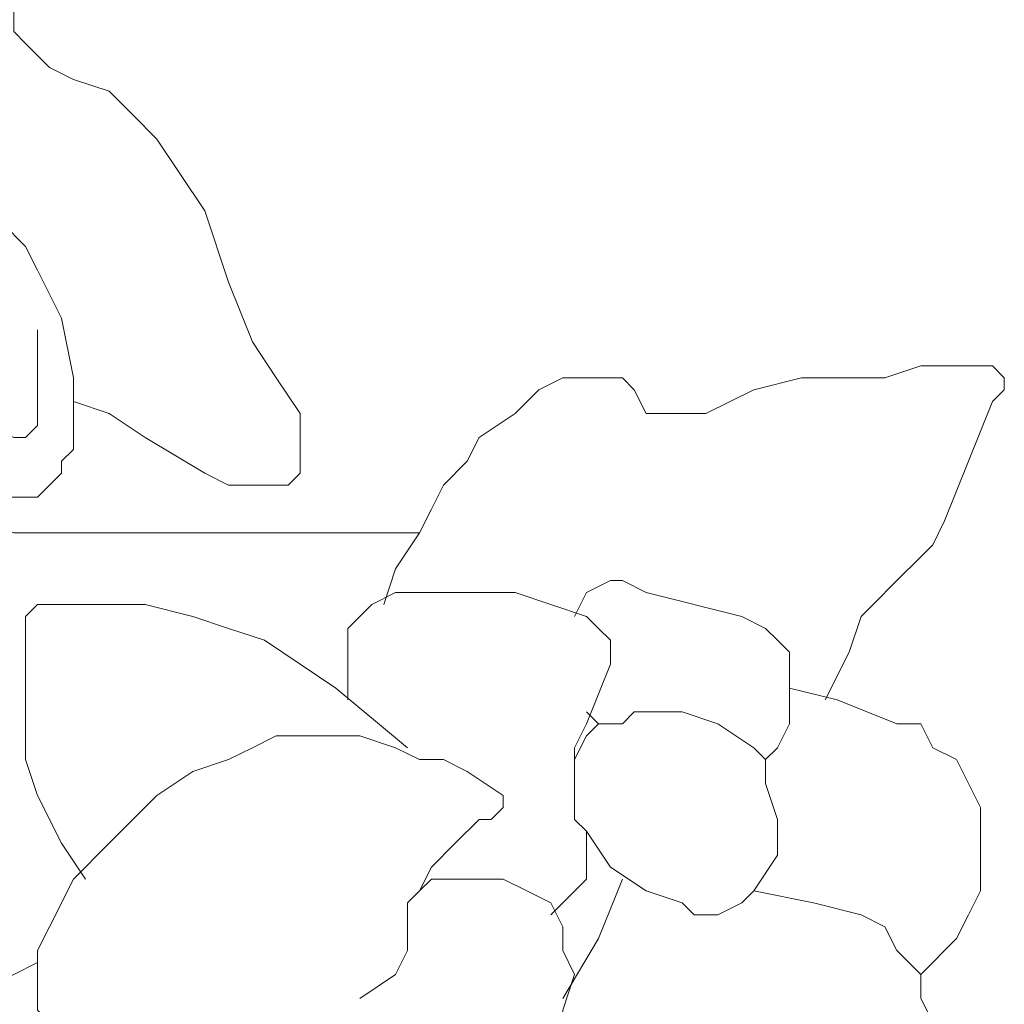
# Model space of a CAD drawing. Units: millimetres. Extents: x 8248 to 8965, y 1051 to 1938.
# Drawn here: x 8821 to 8852, y 1538 to 1569 of the extents above; entities that cross this region are included whole.
import ezdxf

# ---------------------------------------------------------------- set-up
doc = ezdxf.new("R2010")
doc.units = ezdxf.units.MM
doc.layers.add('layer 1', color=7, linetype='Continuous')

msp = doc.modelspace()

# ---------------------------------------------------------------- linework, layer by layer
at = {"layer": 'layer 1', "lineweight": 5}
for points, knots in [([(8783.25, 1576.925), (8783.25, 1576.925), (8783.25, 1577.667), (8783.25, 1577.667), (8783.25, 1577.667), (8783.25, 1577.667), (8783.621, 1578.039), (8783.621, 1578.039), (8783.621, 1578.039), (8783.621, 1578.039), (8783.993, 1578.409), (8783.993, 1578.409), (8783.993, 1578.409), (8783.993, 1578.409), (8784.735, 1578.039), (8784.735, 1578.039), (8784.735, 1578.039), (8784.735, 1578.039), (8785.107, 1577.667), (8785.107, 1577.667), (8785.107, 1577.667), (8785.107, 1577.667), (8785.479, 1577.295), (8785.479, 1577.295), (8785.479, 1577.295), (8785.479, 1577.295), (8786.221, 1576.553), (8786.221, 1576.553), (8786.221, 1576.553), (8786.221, 1576.553), (8787.336, 1575.81), (8787.336, 1575.81), (8787.336, 1575.81), (8787.336, 1575.81), (8788.45, 1575.066), (8788.45, 1575.066), (8788.45, 1575.066), (8788.45, 1575.066), (8790.307, 1573.952), (8790.307, 1573.952), (8790.307, 1573.952), (8790.307, 1573.952), (8792.536, 1572.837), (8792.536, 1572.837), (8792.536, 1572.837), (8792.536, 1572.837), (8794.764, 1571.723), (8794.764, 1571.723), (8794.764, 1571.723), (8794.764, 1571.723), (8796.623, 1570.609), (8796.623, 1570.609), (8796.623, 1570.609), (8796.623, 1570.609), (8798.479, 1569.124), (8798.479, 1569.124), (8798.479, 1569.124), (8798.479, 1569.124), (8800.336, 1567.638), (8800.336, 1567.638), (8800.336, 1567.638), (8800.336, 1567.638), (8801.08, 1566.523), (8801.08, 1566.523), (8801.08, 1566.523), (8801.08, 1566.523), (8801.45, 1566.151), (8801.45, 1566.151), (8801.45, 1566.151), (8801.45, 1566.151), (8802.195, 1566.151), (8802.195, 1566.151), (8802.195, 1566.151), (8802.195, 1566.151), (8802.565, 1566.151), (8802.565, 1566.151), (8802.565, 1566.151), (8802.565, 1566.151), (8803.309, 1566.151), (8803.309, 1566.151), (8803.309, 1566.151), (8803.309, 1566.151), (8804.051, 1566.895), (8804.051, 1566.895), (8804.051, 1566.895), (8804.051, 1566.895), (8805.908, 1568.38), (8805.908, 1568.38), (8805.908, 1568.38), (8805.908, 1568.38), (8806.652, 1569.494), (8806.652, 1569.494), (8806.652, 1569.494), (8806.652, 1569.494), (8807.022, 1570.609), (8807.022, 1570.609), (8807.022, 1570.609), (8807.022, 1570.609), (8807.766, 1571.353), (8807.766, 1571.353), (8807.766, 1571.353), (8807.766, 1571.353), (8808.509, 1572.467), (8808.509, 1572.467), (8808.509, 1572.467), (8808.509, 1572.467), (8809.251, 1573.21), (8809.251, 1573.21), (8809.251, 1573.21), (8809.251, 1573.21), (8810.365, 1573.952), (8810.365, 1573.952), (8810.365, 1573.952), (8810.365, 1573.952), (8811.48, 1574.324), (8811.48, 1574.324), (8811.48, 1574.324), (8811.48, 1574.324), (8812.594, 1574.696), (8812.594, 1574.696), (8812.594, 1574.696), (8812.594, 1574.696), (8813.708, 1575.066), (8813.708, 1575.066), (8813.708, 1575.066), (8813.708, 1575.066), (8814.823, 1575.066), (8814.823, 1575.066), (8814.823, 1575.066), (8814.823, 1575.066), (8815.937, 1575.066), (8815.937, 1575.066), (8815.937, 1575.066), (8815.937, 1575.066), (8817.051, 1575.066), (8817.051, 1575.066), (8817.051, 1575.066), (8817.051, 1575.066), (8818.166, 1574.324), (8818.166, 1574.324), (8818.166, 1574.324), (8818.166, 1574.324), (8819.28, 1573.952), (8819.28, 1573.952), (8819.28, 1573.952), (8819.28, 1573.952), (8820.395, 1572.837), (8820.395, 1572.837), (8820.395, 1572.837), (8820.395, 1572.837), (8820.767, 1572.467), (8820.767, 1572.467), (8820.767, 1572.467), (8820.767, 1572.467), (8820.767, 1572.095), (8820.767, 1572.095), (8820.767, 1572.095), (8820.767, 1572.095), (8821.139, 1571.353), (8821.139, 1571.353), (8821.139, 1571.353), (8821.139, 1571.353), (8821.139, 1570.981), (8821.139, 1570.981), (8821.139, 1570.981), (8821.139, 1570.981), (8821.139, 1569.866), (8821.139, 1569.866), (8821.139, 1569.866), (8821.139, 1569.866), (8821.139, 1568.38), (8821.139, 1568.38), (8821.139, 1568.38), (8821.139, 1568.38), (8821.509, 1568.01), (8821.509, 1568.01), (8821.509, 1568.01), (8821.509, 1568.01), (8821.881, 1567.638), (8821.881, 1567.638), (8821.881, 1567.638), (8821.881, 1567.638), (8822.253, 1567.266), (8822.253, 1567.266), (8822.253, 1567.266), (8822.253, 1567.266), (8822.995, 1566.895), (8822.995, 1566.895), (8822.995, 1566.895), (8822.995, 1566.895), (8824.11, 1566.523), (8824.11, 1566.523), (8824.11, 1566.523), (8824.11, 1566.523), (8824.482, 1566.151), (8824.482, 1566.151), (8824.482, 1566.151), (8824.482, 1566.151), (8824.852, 1565.781), (8824.852, 1565.781), (8824.852, 1565.781), (8824.852, 1565.781), (8825.596, 1565.037), (8825.596, 1565.037), (8825.596, 1565.037), (8825.596, 1565.037), (8827.081, 1562.808), (8827.081, 1562.808), (8827.081, 1562.808), (8827.081, 1562.808), (8827.825, 1560.58), (8827.825, 1560.58), (8827.825, 1560.58), (8827.825, 1560.58), (8828.567, 1558.723), (8828.567, 1558.723), (8828.567, 1558.723), (8828.567, 1558.723), (8829.309, 1557.608), (8829.309, 1557.608), (8829.309, 1557.608), (8829.309, 1557.608), (8830.054, 1556.494), (8830.054, 1556.494), (8830.054, 1556.494), (8830.054, 1556.494), (8830.054, 1555.752), (8830.054, 1555.752), (8830.054, 1555.752), (8830.054, 1555.752), (8830.054, 1555.38), (8830.054, 1555.38), (8830.054, 1555.38), (8830.054, 1555.38), (8830.054, 1554.637), (8830.054, 1554.637), (8830.054, 1554.637), (8830.054, 1554.637), (8829.681, 1554.265), (8829.681, 1554.265), (8829.681, 1554.265), (8829.681, 1554.265), (8828.939, 1554.265), (8828.939, 1554.265), (8828.939, 1554.265), (8828.939, 1554.265), (8828.195, 1554.265), (8828.195, 1554.265), (8828.195, 1554.265), (8828.195, 1554.265), (8827.825, 1554.265), (8827.825, 1554.265), (8827.825, 1554.265), (8827.825, 1554.265), (8827.081, 1554.637), (8827.081, 1554.637), (8827.081, 1554.637), (8827.081, 1554.637), (8825.224, 1555.752), (8825.224, 1555.752), (8825.224, 1555.752), (8825.224, 1555.752), (8824.11, 1556.494), (8824.11, 1556.494), (8824.11, 1556.494), (8824.11, 1556.494), (8822.995, 1556.866), (8822.995, 1556.866)], [0, 0, 0, 0, 0.014925, 0.014925, 0.014925, 0.014925, 0.029851, 0.029851, 0.029851, 0.029851, 0.044776, 0.044776, 0.044776, 0.044776, 0.059701, 0.059701, 0.059701, 0.059702, 0.074627, 0.074627, 0.074627, 0.074627, 0.089552, 0.089552, 0.089552, 0.089552, 0.104478, 0.104478, 0.104478, 0.104478, 0.119403, 0.119403, 0.119403, 0.119403, 0.134328, 0.134328, 0.134328, 0.134328, 0.149254, 0.149254, 0.149254, 0.149254, 0.164179, 0.164179, 0.164179, 0.164179, 0.179104, 0.179104, 0.179104, 0.179104, 0.19403, 0.19403, 0.19403, 0.19403, 0.208955, 0.208955, 0.208955, 0.208955, 0.223881, 0.223881, 0.223881, 0.223881, 0.238806, 0.238806, 0.238806, 0.238806, 0.253731, 0.253731, 0.253731, 0.253731, 0.268657, 0.268657, 0.268657, 0.268657, 0.283582, 0.283582, 0.283582, 0.283582, 0.298507, 0.298507, 0.298507, 0.298507, 0.313433, 0.313433, 0.313433, 0.313433, 0.328358, 0.328358, 0.328358, 0.328358, 0.343284, 0.343284, 0.343284, 0.343284, 0.358209, 0.358209, 0.358209, 0.358209, 0.373134, 0.373134, 0.373134, 0.373134, 0.38806, 0.38806, 0.38806, 0.38806, 0.402985, 0.402985, 0.402985, 0.402985, 0.41791, 0.41791, 0.41791, 0.41791, 0.432836, 0.432836, 0.432836, 0.432836, 0.447761, 0.447761, 0.447761, 0.447761, 0.462687, 0.462687, 0.462687, 0.462687, 0.477612, 0.477612, 0.477612, 0.477612, 0.492537, 0.492537, 0.492537, 0.492537, 0.507463, 0.507463, 0.507463, 0.507463, 0.522388, 0.522388, 0.522388, 0.522388, 0.537313, 0.537313, 0.537313, 0.537313, 0.552239, 0.552239, 0.552239, 0.552239, 0.567164, 0.567164, 0.567164, 0.567164, 0.58209, 0.58209, 0.58209, 0.58209, 0.597015, 0.597015, 0.597015, 0.597015, 0.61194, 0.61194, 0.61194, 0.61194, 0.626866, 0.626866, 0.626866, 0.626866, 0.641791, 0.641791, 0.641791, 0.641791, 0.656716, 0.656716, 0.656716, 0.656716, 0.671642, 0.671642, 0.671642, 0.671642, 0.686567, 0.686567, 0.686567, 0.686567, 0.701493, 0.701493, 0.701493, 0.701493, 0.716418, 0.716418, 0.716418, 0.716418, 0.731343, 0.731343, 0.731343, 0.731343, 0.746269, 0.746269, 0.746269, 0.746269, 0.761194, 0.761194, 0.761194, 0.761194, 0.776119, 0.776119, 0.776119, 0.776119, 0.791045, 0.791045, 0.791045, 0.791045, 0.80597, 0.80597, 0.80597, 0.80597, 0.820896, 0.820896, 0.820896, 0.820896, 0.835821, 0.835821, 0.835821, 0.835821, 0.850746, 0.850746, 0.850746, 0.850746, 0.865672, 0.865672, 0.865672, 0.865672, 0.880597, 0.880597, 0.880597, 0.880597, 0.895522, 0.895522, 0.895522, 0.895522, 0.910448, 0.910448, 0.910448, 0.910448, 0.925373, 0.925373, 0.925373, 0.925373, 0.940299, 0.940299, 0.940299, 0.940299, 0.955224, 0.955224, 0.955224, 0.955224, 0.970149, 0.970149, 0.970149, 0.970149, 0.985075, 0.985075, 0.985075, 0.985075, 1, 1, 1, 1]), ([(8806.652, 1566.151), (8806.652, 1566.151), (8809.995, 1566.151), (8809.995, 1566.151), (8809.995, 1566.151), (8809.995, 1566.151), (8811.48, 1566.151), (8811.48, 1566.151), (8811.48, 1566.151), (8811.48, 1566.151), (8812.966, 1566.523), (8812.966, 1566.523), (8812.966, 1566.523), (8812.966, 1566.523), (8813.708, 1566.895), (8813.708, 1566.895), (8813.708, 1566.895), (8813.708, 1566.895), (8814.452, 1566.895), (8814.452, 1566.895), (8814.452, 1566.895), (8814.452, 1566.895), (8815.195, 1566.523), (8815.195, 1566.523), (8815.195, 1566.523), (8815.195, 1566.523), (8815.937, 1566.151), (8815.937, 1566.151), (8815.937, 1566.151), (8815.937, 1566.151), (8816.309, 1565.409), (8816.309, 1565.409), (8816.309, 1565.409), (8816.309, 1565.409), (8816.681, 1564.667), (8816.681, 1564.667), (8816.681, 1564.667), (8816.681, 1564.667), (8817.051, 1563.18), (8817.051, 1563.18), (8817.051, 1563.18), (8817.051, 1563.18), (8817.796, 1560.209), (8817.796, 1560.209), (8817.796, 1560.209), (8817.796, 1560.209), (8818.166, 1558.351), (8818.166, 1558.351), (8818.166, 1558.351), (8818.166, 1558.351), (8818.538, 1557.981), (8818.538, 1557.981), (8818.538, 1557.981), (8818.538, 1557.981), (8818.91, 1557.236), (8818.91, 1557.236), (8818.91, 1557.236), (8818.91, 1557.236), (8819.652, 1556.494), (8819.652, 1556.494), (8819.652, 1556.494), (8819.652, 1556.494), (8820.395, 1556.122), (8820.395, 1556.122), (8820.395, 1556.122), (8820.395, 1556.122), (8821.139, 1555.752), (8821.139, 1555.752), (8821.139, 1555.752), (8821.139, 1555.752), (8821.509, 1555.752), (8821.509, 1555.752), (8821.509, 1555.752), (8821.509, 1555.752), (8821.881, 1556.122), (8821.881, 1556.122), (8821.881, 1556.122), (8821.881, 1556.122), (8821.881, 1556.866), (8821.881, 1556.866), (8821.881, 1556.866), (8821.881, 1556.866), (8821.881, 1557.981), (8821.881, 1557.981), (8821.881, 1557.981), (8821.881, 1557.981), (8821.881, 1559.095), (8821.881, 1559.095)], [0, 0, 0, 0, 0.045455, 0.045455, 0.045455, 0.045455, 0.090909, 0.090909, 0.090909, 0.090909, 0.136364, 0.136364, 0.136364, 0.136364, 0.181818, 0.181818, 0.181818, 0.181818, 0.227273, 0.227273, 0.227273, 0.227273, 0.272727, 0.272727, 0.272727, 0.272727, 0.318182, 0.318182, 0.318182, 0.318182, 0.363636, 0.363636, 0.363636, 0.363636, 0.409091, 0.409091, 0.409091, 0.409091, 0.454545, 0.454545, 0.454545, 0.454545, 0.5, 0.5, 0.5, 0.5, 0.545455, 0.545455, 0.545455, 0.545455, 0.590909, 0.590909, 0.590909, 0.590909, 0.636364, 0.636364, 0.636364, 0.636364, 0.681818, 0.681818, 0.681818, 0.681818, 0.727273, 0.727273, 0.727273, 0.727273, 0.772727, 0.772727, 0.772727, 0.772727, 0.818182, 0.818182, 0.818182, 0.818182, 0.863636, 0.863636, 0.863636, 0.863636, 0.909091, 0.909091, 0.909091, 0.909091, 0.954545, 0.954545, 0.954545, 0.954545, 1, 1, 1, 1]), ([(8815.937, 1565.781), (8815.937, 1565.781), (8817.796, 1565.037), (8817.796, 1565.037), (8817.796, 1565.037), (8817.796, 1565.037), (8819.28, 1563.923), (8819.28, 1563.923), (8819.28, 1563.923), (8819.28, 1563.923), (8820.767, 1562.438), (8820.767, 1562.438), (8820.767, 1562.438), (8820.767, 1562.438), (8821.509, 1561.694), (8821.509, 1561.694), (8821.509, 1561.694), (8821.509, 1561.694), (8821.881, 1560.952), (8821.881, 1560.952), (8821.881, 1560.952), (8821.881, 1560.952), (8822.253, 1560.209), (8822.253, 1560.209), (8822.253, 1560.209), (8822.253, 1560.209), (8822.623, 1559.465), (8822.623, 1559.465), (8822.623, 1559.465), (8822.623, 1559.465), (8822.995, 1557.608), (8822.995, 1557.608), (8822.995, 1557.608), (8822.995, 1557.608), (8822.995, 1556.494), (8822.995, 1556.494), (8822.995, 1556.494), (8822.995, 1556.494), (8822.995, 1555.38), (8822.995, 1555.38), (8822.995, 1555.38), (8822.995, 1555.38), (8822.623, 1555.008), (8822.623, 1555.008), (8822.623, 1555.008), (8822.623, 1555.008), (8822.623, 1554.637), (8822.623, 1554.637), (8822.623, 1554.637), (8822.623, 1554.637), (8822.253, 1554.265), (8822.253, 1554.265), (8822.253, 1554.265), (8822.253, 1554.265), (8821.881, 1553.893), (8821.881, 1553.893), (8821.881, 1553.893), (8821.881, 1553.893), (8821.509, 1553.893), (8821.509, 1553.893), (8821.509, 1553.893), (8821.509, 1553.893), (8820.767, 1553.893), (8820.767, 1553.893), (8820.767, 1553.893), (8820.767, 1553.893), (8820.395, 1554.265), (8820.395, 1554.265), (8820.395, 1554.265), (8820.395, 1554.265), (8820.024, 1554.265), (8820.024, 1554.265), (8820.024, 1554.265), (8820.024, 1554.265), (8818.538, 1555.752), (8818.538, 1555.752), (8818.538, 1555.752), (8818.538, 1555.752), (8815.937, 1558.351), (8815.937, 1558.351), (8815.937, 1558.351), (8815.937, 1558.351), (8814.823, 1559.837), (8814.823, 1559.837), (8814.823, 1559.837), (8814.823, 1559.837), (8814.452, 1560.58), (8814.452, 1560.58), (8814.452, 1560.58), (8814.452, 1560.58), (8813.708, 1561.324), (8813.708, 1561.324), (8813.708, 1561.324), (8813.708, 1561.324), (8812.966, 1562.066), (8812.966, 1562.066), (8812.966, 1562.066), (8812.966, 1562.066), (8812.224, 1562.438), (8812.224, 1562.438), (8812.224, 1562.438), (8812.224, 1562.438), (8810.365, 1563.18), (8810.365, 1563.18), (8810.365, 1563.18), (8810.365, 1563.18), (8808.881, 1563.923), (8808.881, 1563.923), (8808.881, 1563.923), (8808.881, 1563.923), (8807.022, 1564.295), (8807.022, 1564.295), (8807.022, 1564.295), (8807.022, 1564.295), (8805.908, 1564.295), (8805.908, 1564.295), (8805.908, 1564.295), (8805.908, 1564.295), (8805.166, 1564.295), (8805.166, 1564.295), (8805.166, 1564.295), (8805.166, 1564.295), (8804.051, 1564.667), (8804.051, 1564.667), (8804.051, 1564.667), (8804.051, 1564.667), (8803.309, 1564.667), (8803.309, 1564.667), (8803.309, 1564.667), (8803.309, 1564.667), (8803.679, 1564.295), (8803.679, 1564.295), (8803.679, 1564.295), (8803.679, 1564.295), (8804.423, 1564.295), (8804.423, 1564.295), (8804.423, 1564.295), (8804.423, 1564.295), (8805.538, 1563.552), (8805.538, 1563.552), (8805.538, 1563.552), (8805.538, 1563.552), (8806.652, 1563.18), (8806.652, 1563.18), (8806.652, 1563.18), (8806.652, 1563.18), (8807.394, 1562.438), (8807.394, 1562.438), (8807.394, 1562.438), (8807.394, 1562.438), (8807.766, 1561.694), (8807.766, 1561.694), (8807.766, 1561.694), (8807.766, 1561.694), (8808.137, 1560.952), (8808.137, 1560.952), (8808.137, 1560.952), (8808.137, 1560.952), (8809.251, 1559.837), (8809.251, 1559.837), (8809.251, 1559.837), (8809.251, 1559.837), (8811.48, 1556.494), (8811.48, 1556.494), (8811.48, 1556.494), (8811.48, 1556.494), (8812.224, 1555.008), (8812.224, 1555.008), (8812.224, 1555.008), (8812.224, 1555.008), (8812.594, 1553.893), (8812.594, 1553.893), (8812.594, 1553.893), (8812.594, 1553.893), (8812.594, 1553.151), (8812.594, 1553.151), (8812.594, 1553.151), (8812.594, 1553.151), (8812.594, 1551.294), (8812.594, 1551.294), (8812.594, 1551.294), (8812.594, 1551.294), (8812.594, 1549.066), (8812.594, 1549.066), (8812.594, 1549.066), (8812.594, 1549.066), (8812.224, 1545.351), (8812.224, 1545.351)], [0, 0, 0, 0, 0.021277, 0.021277, 0.021277, 0.021277, 0.042553, 0.042553, 0.042553, 0.042553, 0.06383, 0.06383, 0.06383, 0.06383, 0.085106, 0.085106, 0.085106, 0.085106, 0.106383, 0.106383, 0.106383, 0.106383, 0.12766, 0.12766, 0.12766, 0.12766, 0.148936, 0.148936, 0.148936, 0.148936, 0.170213, 0.170213, 0.170213, 0.170213, 0.191489, 0.191489, 0.191489, 0.191489, 0.212766, 0.212766, 0.212766, 0.212766, 0.234043, 0.234043, 0.234043, 0.234043, 0.255319, 0.255319, 0.255319, 0.255319, 0.276596, 0.276596, 0.276596, 0.276596, 0.297872, 0.297872, 0.297872, 0.297872, 0.319149, 0.319149, 0.319149, 0.319149, 0.340426, 0.340426, 0.340426, 0.340426, 0.361702, 0.361702, 0.361702, 0.361702, 0.382979, 0.382979, 0.382979, 0.382979, 0.404255, 0.404255, 0.404255, 0.404255, 0.425532, 0.425532, 0.425532, 0.425532, 0.446809, 0.446809, 0.446809, 0.446809, 0.468085, 0.468085, 0.468085, 0.468085, 0.489362, 0.489362, 0.489362, 0.489362, 0.510638, 0.510638, 0.510638, 0.510638, 0.531915, 0.531915, 0.531915, 0.531915, 0.553191, 0.553191, 0.553191, 0.553191, 0.574468, 0.574468, 0.574468, 0.574468, 0.595745, 0.595745, 0.595745, 0.595745, 0.617021, 0.617021, 0.617021, 0.617021, 0.638298, 0.638298, 0.638298, 0.638298, 0.659574, 0.659574, 0.659574, 0.659574, 0.680851, 0.680851, 0.680851, 0.680851, 0.702128, 0.702128, 0.702128, 0.702128, 0.723404, 0.723404, 0.723404, 0.723404, 0.744681, 0.744681, 0.744681, 0.744681, 0.765957, 0.765957, 0.765957, 0.765957, 0.787234, 0.787234, 0.787234, 0.787234, 0.808511, 0.808511, 0.808511, 0.808511, 0.829787, 0.829787, 0.829787, 0.829787, 0.851064, 0.851064, 0.851064, 0.851064, 0.87234, 0.87234, 0.87234, 0.87234, 0.893617, 0.893617, 0.893617, 0.893617, 0.914894, 0.914894, 0.914894, 0.914894, 0.93617, 0.93617, 0.93617, 0.93617, 0.957447, 0.957447, 0.957447, 0.957447, 0.978723, 0.978723, 0.978723, 0.978723, 1, 1, 1, 1]), ([(8807.766, 1561.694), (8807.766, 1561.694), (8810.737, 1559.465), (8810.737, 1559.465), (8810.737, 1559.465), (8810.737, 1559.465), (8812.224, 1558.351), (8812.224, 1558.351), (8812.224, 1558.351), (8812.224, 1558.351), (8813.338, 1557.236), (8813.338, 1557.236), (8813.338, 1557.236), (8813.338, 1557.236), (8814.823, 1555.752), (8814.823, 1555.752), (8814.823, 1555.752), (8814.823, 1555.752), (8815.937, 1554.637), (8815.937, 1554.637), (8815.937, 1554.637), (8815.937, 1554.637), (8816.681, 1553.893), (8816.681, 1553.893), (8816.681, 1553.893), (8816.681, 1553.893), (8817.424, 1553.523), (8817.424, 1553.523), (8817.424, 1553.523), (8817.424, 1553.523), (8819.28, 1553.151), (8819.28, 1553.151), (8819.28, 1553.151), (8819.28, 1553.151), (8821.139, 1552.779), (8821.139, 1552.779), (8821.139, 1552.779), (8821.139, 1552.779), (8822.995, 1552.779), (8822.995, 1552.779), (8822.995, 1552.779), (8822.995, 1552.779), (8826.338, 1552.779), (8826.338, 1552.779), (8826.338, 1552.779), (8826.338, 1552.779), (8830.054, 1552.779), (8830.054, 1552.779), (8830.054, 1552.779), (8830.054, 1552.779), (8833.767, 1552.779), (8833.767, 1552.779)], [0, 0, 0, 0, 0.076923, 0.076923, 0.076923, 0.076923, 0.153846, 0.153846, 0.153846, 0.153846, 0.230769, 0.230769, 0.230769, 0.230769, 0.307692, 0.307692, 0.307692, 0.307692, 0.384615, 0.384615, 0.384615, 0.384615, 0.461538, 0.461538, 0.461538, 0.461538, 0.538462, 0.538462, 0.538462, 0.538462, 0.615385, 0.615385, 0.615385, 0.615385, 0.692308, 0.692308, 0.692308, 0.692308, 0.769231, 0.769231, 0.769231, 0.769231, 0.846154, 0.846154, 0.846154, 0.846154, 0.923077, 0.923077, 0.923077, 0.923077, 1, 1, 1, 1]), ([(8832.653, 1550.55), (8832.653, 1550.55), (8833.025, 1551.665), (8833.025, 1551.665), (8833.025, 1551.665), (8833.025, 1551.665), (8833.767, 1552.779), (8833.767, 1552.779), (8833.767, 1552.779), (8833.767, 1552.779), (8834.139, 1553.523), (8834.139, 1553.523), (8834.139, 1553.523), (8834.139, 1553.523), (8834.511, 1554.265), (8834.511, 1554.265), (8834.511, 1554.265), (8834.511, 1554.265), (8835.253, 1555.008), (8835.253, 1555.008), (8835.253, 1555.008), (8835.253, 1555.008), (8835.625, 1555.752), (8835.625, 1555.752), (8835.625, 1555.752), (8835.625, 1555.752), (8836.74, 1556.494), (8836.74, 1556.494), (8836.74, 1556.494), (8836.74, 1556.494), (8837.482, 1557.236), (8837.482, 1557.236), (8837.482, 1557.236), (8837.482, 1557.236), (8838.224, 1557.608), (8838.224, 1557.608), (8838.224, 1557.608), (8838.224, 1557.608), (8838.968, 1557.608), (8838.968, 1557.608), (8838.968, 1557.608), (8838.968, 1557.608), (8839.711, 1557.608), (8839.711, 1557.608), (8839.711, 1557.608), (8839.711, 1557.608), (8840.083, 1557.608), (8840.083, 1557.608), (8840.083, 1557.608), (8840.083, 1557.608), (8840.453, 1557.236), (8840.453, 1557.236), (8840.453, 1557.236), (8840.453, 1557.236), (8840.825, 1556.494), (8840.825, 1556.494), (8840.825, 1556.494), (8840.825, 1556.494), (8841.197, 1556.494), (8841.197, 1556.494), (8841.197, 1556.494), (8841.197, 1556.494), (8841.567, 1556.494), (8841.567, 1556.494), (8841.567, 1556.494), (8841.567, 1556.494), (8842.682, 1556.494), (8842.682, 1556.494), (8842.682, 1556.494), (8842.682, 1556.494), (8844.168, 1557.236), (8844.168, 1557.236), (8844.168, 1557.236), (8844.168, 1557.236), (8845.655, 1557.608), (8845.655, 1557.608), (8845.655, 1557.608), (8845.655, 1557.608), (8847.511, 1557.608), (8847.511, 1557.608), (8847.511, 1557.608), (8847.511, 1557.608), (8848.254, 1557.608), (8848.254, 1557.608), (8848.254, 1557.608), (8848.254, 1557.608), (8849.368, 1557.981), (8849.368, 1557.981), (8849.368, 1557.981), (8849.368, 1557.981), (8850.482, 1557.981), (8850.482, 1557.981), (8850.482, 1557.981), (8850.482, 1557.981), (8851.226, 1557.981), (8851.226, 1557.981), (8851.226, 1557.981), (8851.226, 1557.981), (8851.597, 1557.981), (8851.597, 1557.981), (8851.597, 1557.981), (8851.597, 1557.981), (8851.969, 1557.608), (8851.969, 1557.608), (8851.969, 1557.608), (8851.969, 1557.608), (8851.969, 1557.236), (8851.969, 1557.236), (8851.969, 1557.236), (8851.969, 1557.236), (8851.597, 1556.866), (8851.597, 1556.866), (8851.597, 1556.866), (8851.597, 1556.866), (8850.854, 1555.008), (8850.854, 1555.008), (8850.854, 1555.008), (8850.854, 1555.008), (8850.112, 1553.151), (8850.112, 1553.151), (8850.112, 1553.151), (8850.112, 1553.151), (8849.74, 1552.409), (8849.74, 1552.409), (8849.74, 1552.409), (8849.74, 1552.409), (8849.368, 1552.037), (8849.368, 1552.037), (8849.368, 1552.037), (8849.368, 1552.037), (8848.626, 1551.294), (8848.626, 1551.294), (8848.626, 1551.294), (8848.626, 1551.294), (8847.883, 1550.55), (8847.883, 1550.55), (8847.883, 1550.55), (8847.883, 1550.55), (8847.511, 1550.18), (8847.511, 1550.18), (8847.511, 1550.18), (8847.511, 1550.18), (8847.139, 1549.066), (8847.139, 1549.066), (8847.139, 1549.066), (8847.139, 1549.066), (8846.397, 1547.579), (8846.397, 1547.579)], [0, 0, 0, 0, 0.027027, 0.027027, 0.027027, 0.027027, 0.054054, 0.054054, 0.054054, 0.054054, 0.081081, 0.081081, 0.081081, 0.081081, 0.108108, 0.108108, 0.108108, 0.108108, 0.135135, 0.135135, 0.135135, 0.135135, 0.162162, 0.162162, 0.162162, 0.162162, 0.189189, 0.189189, 0.189189, 0.189189, 0.216216, 0.216216, 0.216216, 0.216216, 0.243243, 0.243243, 0.243243, 0.243243, 0.27027, 0.27027, 0.27027, 0.27027, 0.297297, 0.297297, 0.297297, 0.297297, 0.324324, 0.324324, 0.324324, 0.324324, 0.351351, 0.351351, 0.351351, 0.351351, 0.378378, 0.378378, 0.378378, 0.378378, 0.405405, 0.405405, 0.405405, 0.405405, 0.432432, 0.432432, 0.432432, 0.432432, 0.459459, 0.459459, 0.459459, 0.459459, 0.486486, 0.486486, 0.486486, 0.486486, 0.513514, 0.513514, 0.513514, 0.513514, 0.540541, 0.540541, 0.540541, 0.540541, 0.567568, 0.567568, 0.567568, 0.567568, 0.594595, 0.594595, 0.594595, 0.594595, 0.621622, 0.621622, 0.621622, 0.621622, 0.648649, 0.648649, 0.648649, 0.648649, 0.675676, 0.675676, 0.675676, 0.675676, 0.702703, 0.702703, 0.702703, 0.702703, 0.72973, 0.72973, 0.72973, 0.72973, 0.756757, 0.756757, 0.756757, 0.756757, 0.783784, 0.783784, 0.783784, 0.783784, 0.810811, 0.810811, 0.810811, 0.810811, 0.837838, 0.837838, 0.837838, 0.837838, 0.864865, 0.864865, 0.864865, 0.864865, 0.891892, 0.891892, 0.891892, 0.891892, 0.918919, 0.918919, 0.918919, 0.918919, 0.945946, 0.945946, 0.945946, 0.945946, 0.972973, 0.972973, 0.972973, 0.972973, 1, 1, 1, 1]), ([(8838.596, 1550.18), (8838.596, 1550.18), (8838.968, 1550.922), (8838.968, 1550.922), (8838.968, 1550.922), (8838.968, 1550.922), (8839.711, 1551.294), (8839.711, 1551.294), (8839.711, 1551.294), (8839.711, 1551.294), (8840.083, 1551.294), (8840.083, 1551.294), (8840.083, 1551.294), (8840.083, 1551.294), (8840.825, 1550.922), (8840.825, 1550.922), (8840.825, 1550.922), (8840.825, 1550.922), (8843.796, 1550.18), (8843.796, 1550.18), (8843.796, 1550.18), (8843.796, 1550.18), (8844.54, 1549.808), (8844.54, 1549.808), (8844.54, 1549.808), (8844.54, 1549.808), (8844.911, 1549.436), (8844.911, 1549.436), (8844.911, 1549.436), (8844.911, 1549.436), (8845.283, 1549.066), (8845.283, 1549.066), (8845.283, 1549.066), (8845.283, 1549.066), (8845.283, 1548.322), (8845.283, 1548.322), (8845.283, 1548.322), (8845.283, 1548.322), (8845.283, 1547.579), (8845.283, 1547.579), (8845.283, 1547.579), (8845.283, 1547.579), (8845.283, 1546.837), (8845.283, 1546.837), (8845.283, 1546.837), (8845.283, 1546.837), (8844.911, 1546.093), (8844.911, 1546.093), (8844.911, 1546.093), (8844.911, 1546.093), (8844.54, 1545.723), (8844.54, 1545.723)], [0, 0, 0, 0, 0.076923, 0.076923, 0.076923, 0.076923, 0.153846, 0.153846, 0.153846, 0.153846, 0.230769, 0.230769, 0.230769, 0.230769, 0.307692, 0.307692, 0.307692, 0.307692, 0.384615, 0.384615, 0.384615, 0.384615, 0.461538, 0.461538, 0.461538, 0.461538, 0.538462, 0.538462, 0.538462, 0.538462, 0.615385, 0.615385, 0.615385, 0.615385, 0.692308, 0.692308, 0.692308, 0.692308, 0.769231, 0.769231, 0.769231, 0.769231, 0.846154, 0.846154, 0.846154, 0.846154, 0.923077, 0.923077, 0.923077, 0.923077, 1, 1, 1, 1]), ([(8831.538, 1547.579), (8831.538, 1547.579), (8831.538, 1548.694), (8831.538, 1548.694), (8831.538, 1548.694), (8831.538, 1548.694), (8831.538, 1549.808), (8831.538, 1549.808), (8831.538, 1549.808), (8831.538, 1549.808), (8831.91, 1550.18), (8831.91, 1550.18), (8831.91, 1550.18), (8831.91, 1550.18), (8832.282, 1550.55), (8832.282, 1550.55), (8832.282, 1550.55), (8832.282, 1550.55), (8833.025, 1550.922), (8833.025, 1550.922), (8833.025, 1550.922), (8833.025, 1550.922), (8834.139, 1550.922), (8834.139, 1550.922), (8834.139, 1550.922), (8834.139, 1550.922), (8834.881, 1550.922), (8834.881, 1550.922), (8834.881, 1550.922), (8834.881, 1550.922), (8835.996, 1550.922), (8835.996, 1550.922), (8835.996, 1550.922), (8835.996, 1550.922), (8836.74, 1550.922), (8836.74, 1550.922), (8836.74, 1550.922), (8836.74, 1550.922), (8837.854, 1550.55), (8837.854, 1550.55), (8837.854, 1550.55), (8837.854, 1550.55), (8838.968, 1550.18), (8838.968, 1550.18), (8838.968, 1550.18), (8838.968, 1550.18), (8839.339, 1549.808), (8839.339, 1549.808), (8839.339, 1549.808), (8839.339, 1549.808), (8839.711, 1549.436), (8839.711, 1549.436), (8839.711, 1549.436), (8839.711, 1549.436), (8839.711, 1549.066), (8839.711, 1549.066), (8839.711, 1549.066), (8839.711, 1549.066), (8839.711, 1548.694), (8839.711, 1548.694), (8839.711, 1548.694), (8839.711, 1548.694), (8838.968, 1546.837), (8838.968, 1546.837), (8838.968, 1546.837), (8838.968, 1546.837), (8838.596, 1546.093), (8838.596, 1546.093), (8838.596, 1546.093), (8838.596, 1546.093), (8838.596, 1544.978), (8838.596, 1544.978)], [0, 0, 0, 0, 0.055556, 0.055556, 0.055556, 0.055556, 0.111111, 0.111111, 0.111111, 0.111111, 0.166667, 0.166667, 0.166667, 0.166667, 0.222222, 0.222222, 0.222222, 0.222222, 0.277778, 0.277778, 0.277778, 0.277778, 0.333333, 0.333333, 0.333333, 0.333333, 0.388889, 0.388889, 0.388889, 0.388889, 0.444444, 0.444444, 0.444444, 0.444444, 0.5, 0.5, 0.5, 0.5, 0.555556, 0.555556, 0.555556, 0.555556, 0.611111, 0.611111, 0.611111, 0.611111, 0.666667, 0.666667, 0.666667, 0.666667, 0.722222, 0.722222, 0.722222, 0.722222, 0.777778, 0.777778, 0.777778, 0.777778, 0.833333, 0.833333, 0.833333, 0.833333, 0.888889, 0.888889, 0.888889, 0.888889, 0.944444, 0.944444, 0.944444, 0.944444, 1, 1, 1, 1]), ([(8833.397, 1546.093), (8833.397, 1546.093), (8831.168, 1547.951), (8831.168, 1547.951), (8831.168, 1547.951), (8831.168, 1547.951), (8830.054, 1548.694), (8830.054, 1548.694), (8830.054, 1548.694), (8830.054, 1548.694), (8828.939, 1549.436), (8828.939, 1549.436), (8828.939, 1549.436), (8828.939, 1549.436), (8827.825, 1549.808), (8827.825, 1549.808), (8827.825, 1549.808), (8827.825, 1549.808), (8826.71, 1550.18), (8826.71, 1550.18), (8826.71, 1550.18), (8826.71, 1550.18), (8825.224, 1550.55), (8825.224, 1550.55), (8825.224, 1550.55), (8825.224, 1550.55), (8824.11, 1550.55), (8824.11, 1550.55), (8824.11, 1550.55), (8824.11, 1550.55), (8822.253, 1550.55), (8822.253, 1550.55), (8822.253, 1550.55), (8822.253, 1550.55), (8821.881, 1550.55), (8821.881, 1550.55), (8821.881, 1550.55), (8821.881, 1550.55), (8821.509, 1550.18), (8821.509, 1550.18), (8821.509, 1550.18), (8821.509, 1550.18), (8821.509, 1549.808), (8821.509, 1549.808), (8821.509, 1549.808), (8821.509, 1549.808), (8821.509, 1548.322), (8821.509, 1548.322), (8821.509, 1548.322), (8821.509, 1548.322), (8821.509, 1547.207), (8821.509, 1547.207), (8821.509, 1547.207), (8821.509, 1547.207), (8821.509, 1545.723), (8821.509, 1545.723), (8821.509, 1545.723), (8821.509, 1545.723), (8821.881, 1544.608), (8821.881, 1544.608), (8821.881, 1544.608), (8821.881, 1544.608), (8822.623, 1543.122), (8822.623, 1543.122), (8822.623, 1543.122), (8822.623, 1543.122), (8823.367, 1542.007), (8823.367, 1542.007)], [0, 0, 0, 0, 0.058824, 0.058824, 0.058824, 0.058824, 0.117647, 0.117647, 0.117647, 0.117647, 0.176471, 0.176471, 0.176471, 0.176471, 0.235294, 0.235294, 0.235294, 0.235294, 0.294118, 0.294118, 0.294118, 0.294118, 0.352941, 0.352941, 0.352941, 0.352941, 0.411765, 0.411765, 0.411765, 0.411765, 0.470588, 0.470588, 0.470588, 0.470588, 0.529412, 0.529412, 0.529412, 0.529412, 0.588235, 0.588235, 0.588235, 0.588235, 0.647059, 0.647059, 0.647059, 0.647059, 0.705882, 0.705882, 0.705882, 0.705882, 0.764706, 0.764706, 0.764706, 0.764706, 0.823529, 0.823529, 0.823529, 0.823529, 0.882353, 0.882353, 0.882353, 0.882353, 0.941176, 0.941176, 0.941176, 0.941176, 1, 1, 1, 1]), ([(8845.283, 1547.951), (8845.283, 1547.951), (8846.769, 1547.579), (8846.769, 1547.579), (8846.769, 1547.579), (8846.769, 1547.579), (8848.626, 1546.837), (8848.626, 1546.837), (8848.626, 1546.837), (8848.626, 1546.837), (8849.368, 1546.837), (8849.368, 1546.837), (8849.368, 1546.837), (8849.368, 1546.837), (8849.74, 1546.093), (8849.74, 1546.093), (8849.74, 1546.093), (8849.74, 1546.093), (8850.482, 1545.723), (8850.482, 1545.723), (8850.482, 1545.723), (8850.482, 1545.723), (8850.854, 1544.978), (8850.854, 1544.978), (8850.854, 1544.978), (8850.854, 1544.978), (8851.226, 1544.236), (8851.226, 1544.236), (8851.226, 1544.236), (8851.226, 1544.236), (8851.226, 1543.494), (8851.226, 1543.494), (8851.226, 1543.494), (8851.226, 1543.494), (8851.226, 1542.379), (8851.226, 1542.379), (8851.226, 1542.379), (8851.226, 1542.379), (8851.226, 1541.635), (8851.226, 1541.635), (8851.226, 1541.635), (8851.226, 1541.635), (8850.854, 1540.893), (8850.854, 1540.893), (8850.854, 1540.893), (8850.854, 1540.893), (8850.482, 1540.151), (8850.482, 1540.151), (8850.482, 1540.151), (8850.482, 1540.151), (8849.368, 1539.036), (8849.368, 1539.036)], [0, 0, 0, 0, 0.076923, 0.076923, 0.076923, 0.076923, 0.153846, 0.153846, 0.153846, 0.153846, 0.230769, 0.230769, 0.230769, 0.230769, 0.307692, 0.307692, 0.307692, 0.307692, 0.384615, 0.384615, 0.384615, 0.384615, 0.461538, 0.461538, 0.461538, 0.461538, 0.538462, 0.538462, 0.538462, 0.538462, 0.615385, 0.615385, 0.615385, 0.615385, 0.692308, 0.692308, 0.692308, 0.692308, 0.769231, 0.769231, 0.769231, 0.769231, 0.846154, 0.846154, 0.846154, 0.846154, 0.923077, 0.923077, 0.923077, 0.923077, 1, 1, 1, 1]), ([(8844.911, 1542.75), (8844.911, 1542.75), (8844.168, 1541.635), (8844.168, 1541.635), (8844.168, 1541.635), (8844.168, 1541.635), (8843.796, 1541.265), (8843.796, 1541.265), (8843.796, 1541.265), (8843.796, 1541.265), (8843.054, 1540.893), (8843.054, 1540.893), (8843.054, 1540.893), (8843.054, 1540.893), (8842.312, 1540.893), (8842.312, 1540.893), (8842.312, 1540.893), (8842.312, 1540.893), (8841.939, 1541.265), (8841.939, 1541.265), (8841.939, 1541.265), (8841.939, 1541.265), (8840.825, 1541.635), (8840.825, 1541.635), (8840.825, 1541.635), (8840.825, 1541.635), (8839.711, 1542.379), (8839.711, 1542.379), (8839.711, 1542.379), (8839.711, 1542.379), (8838.968, 1543.494), (8838.968, 1543.494), (8838.968, 1543.494), (8838.968, 1543.494), (8838.596, 1543.864), (8838.596, 1543.864), (8838.596, 1543.864), (8838.596, 1543.864), (8838.596, 1544.608), (8838.596, 1544.608), (8838.596, 1544.608), (8838.596, 1544.608), (8838.596, 1544.978), (8838.596, 1544.978), (8838.596, 1544.978), (8838.596, 1544.978), (8838.596, 1545.723), (8838.596, 1545.723), (8838.596, 1545.723), (8838.596, 1545.723), (8838.968, 1546.465), (8838.968, 1546.465), (8838.968, 1546.465), (8838.968, 1546.465), (8839.339, 1546.837), (8839.339, 1546.837), (8839.339, 1546.837), (8839.339, 1546.837), (8840.083, 1546.837), (8840.083, 1546.837), (8840.083, 1546.837), (8840.083, 1546.837), (8840.453, 1547.207), (8840.453, 1547.207), (8840.453, 1547.207), (8840.453, 1547.207), (8841.939, 1547.207), (8841.939, 1547.207), (8841.939, 1547.207), (8841.939, 1547.207), (8843.054, 1546.837), (8843.054, 1546.837), (8843.054, 1546.837), (8843.054, 1546.837), (8844.168, 1546.093), (8844.168, 1546.093), (8844.168, 1546.093), (8844.168, 1546.093), (8844.54, 1545.723), (8844.54, 1545.723), (8844.54, 1545.723), (8844.54, 1545.723), (8844.54, 1544.978), (8844.54, 1544.978), (8844.54, 1544.978), (8844.54, 1544.978), (8844.911, 1543.864), (8844.911, 1543.864), (8844.911, 1543.864), (8844.911, 1543.864), (8844.911, 1542.75), (8844.911, 1542.75)], [0, 0, 0, 0, 0.043478, 0.043478, 0.043478, 0.043478, 0.086957, 0.086957, 0.086957, 0.086957, 0.130435, 0.130435, 0.130435, 0.130435, 0.173913, 0.173913, 0.173913, 0.173913, 0.217391, 0.217391, 0.217391, 0.217391, 0.26087, 0.26087, 0.26087, 0.26087, 0.304348, 0.304348, 0.304348, 0.304348, 0.347826, 0.347826, 0.347826, 0.347826, 0.391304, 0.391304, 0.391304, 0.391304, 0.434783, 0.434783, 0.434783, 0.434783, 0.478261, 0.478261, 0.478261, 0.478261, 0.521739, 0.521739, 0.521739, 0.521739, 0.565217, 0.565217, 0.565217, 0.565217, 0.608696, 0.608696, 0.608696, 0.608696, 0.652174, 0.652174, 0.652174, 0.652174, 0.695652, 0.695652, 0.695652, 0.695652, 0.73913, 0.73913, 0.73913, 0.73913, 0.782609, 0.782609, 0.782609, 0.782609, 0.826087, 0.826087, 0.826087, 0.826087, 0.869565, 0.869565, 0.869565, 0.869565, 0.913043, 0.913043, 0.913043, 0.913043, 0.956522, 0.956522, 0.956522, 0.956522, 1, 1, 1, 1]), ([(8833.767, 1541.635), (8833.767, 1541.635), (8834.139, 1542.379), (8834.139, 1542.379), (8834.139, 1542.379), (8834.139, 1542.379), (8834.881, 1543.122), (8834.881, 1543.122), (8834.881, 1543.122), (8834.881, 1543.122), (8835.625, 1543.864), (8835.625, 1543.864), (8835.625, 1543.864), (8835.625, 1543.864), (8835.996, 1543.864), (8835.996, 1543.864), (8835.996, 1543.864), (8835.996, 1543.864), (8836.368, 1544.236), (8836.368, 1544.236), (8836.368, 1544.236), (8836.368, 1544.236), (8836.368, 1544.608), (8836.368, 1544.608), (8836.368, 1544.608), (8836.368, 1544.608), (8835.253, 1545.351), (8835.253, 1545.351), (8835.253, 1545.351), (8835.253, 1545.351), (8834.511, 1545.723), (8834.511, 1545.723), (8834.511, 1545.723), (8834.511, 1545.723), (8833.767, 1545.723), (8833.767, 1545.723), (8833.767, 1545.723), (8833.767, 1545.723), (8833.025, 1546.093), (8833.025, 1546.093), (8833.025, 1546.093), (8833.025, 1546.093), (8831.91, 1546.465), (8831.91, 1546.465), (8831.91, 1546.465), (8831.91, 1546.465), (8831.168, 1546.465), (8831.168, 1546.465), (8831.168, 1546.465), (8831.168, 1546.465), (8830.054, 1546.465), (8830.054, 1546.465), (8830.054, 1546.465), (8830.054, 1546.465), (8829.309, 1546.465), (8829.309, 1546.465), (8829.309, 1546.465), (8829.309, 1546.465), (8828.567, 1546.093), (8828.567, 1546.093), (8828.567, 1546.093), (8828.567, 1546.093), (8827.825, 1545.723), (8827.825, 1545.723), (8827.825, 1545.723), (8827.825, 1545.723), (8826.71, 1545.351), (8826.71, 1545.351), (8826.71, 1545.351), (8826.71, 1545.351), (8825.596, 1544.608), (8825.596, 1544.608), (8825.596, 1544.608), (8825.596, 1544.608), (8824.11, 1543.122), (8824.11, 1543.122), (8824.11, 1543.122), (8824.11, 1543.122), (8822.995, 1542.007), (8822.995, 1542.007), (8822.995, 1542.007), (8822.995, 1542.007), (8822.253, 1540.521), (8822.253, 1540.521), (8822.253, 1540.521), (8822.253, 1540.521), (8821.881, 1539.779), (8821.881, 1539.779), (8821.881, 1539.779), (8821.881, 1539.779), (8821.881, 1538.664), (8821.881, 1538.664), (8821.881, 1538.664), (8821.881, 1538.664), (8821.881, 1537.922), (8821.881, 1537.922), (8821.881, 1537.922), (8821.881, 1537.922), (8822.623, 1537.178), (8822.623, 1537.178), (8822.623, 1537.178), (8822.623, 1537.178), (8823.367, 1536.808), (8823.367, 1536.808), (8823.367, 1536.808), (8823.367, 1536.808), (8824.11, 1536.436), (8824.11, 1536.436), (8824.11, 1536.436), (8824.11, 1536.436), (8824.852, 1536.064), (8824.852, 1536.064), (8824.852, 1536.064), (8824.852, 1536.064), (8825.966, 1536.064), (8825.966, 1536.064)], [0, 0, 0, 0, 0.034483, 0.034483, 0.034483, 0.034483, 0.068966, 0.068966, 0.068966, 0.068966, 0.103448, 0.103448, 0.103448, 0.103448, 0.137931, 0.137931, 0.137931, 0.137931, 0.172414, 0.172414, 0.172414, 0.172414, 0.206897, 0.206897, 0.206897, 0.206897, 0.241379, 0.241379, 0.241379, 0.241379, 0.275862, 0.275862, 0.275862, 0.275862, 0.310345, 0.310345, 0.310345, 0.310345, 0.344828, 0.344828, 0.344828, 0.344828, 0.37931, 0.37931, 0.37931, 0.37931, 0.413793, 0.413793, 0.413793, 0.413793, 0.448276, 0.448276, 0.448276, 0.448276, 0.482759, 0.482759, 0.482759, 0.482759, 0.517241, 0.517241, 0.517241, 0.517241, 0.551724, 0.551724, 0.551724, 0.551724, 0.586207, 0.586207, 0.586207, 0.586207, 0.62069, 0.62069, 0.62069, 0.62069, 0.655172, 0.655172, 0.655172, 0.655172, 0.689655, 0.689655, 0.689655, 0.689655, 0.724138, 0.724138, 0.724138, 0.724138, 0.758621, 0.758621, 0.758621, 0.758621, 0.793103, 0.793103, 0.793103, 0.793103, 0.827586, 0.827586, 0.827586, 0.827586, 0.862069, 0.862069, 0.862069, 0.862069, 0.896552, 0.896552, 0.896552, 0.896552, 0.931034, 0.931034, 0.931034, 0.931034, 0.965517, 0.965517, 0.965517, 0.965517, 1, 1, 1, 1]), ([(8838.968, 1543.494), (8838.968, 1543.494), (8838.968, 1542.75), (8838.968, 1542.75), (8838.968, 1542.75), (8838.968, 1542.75), (8838.968, 1542.007), (8838.968, 1542.007), (8838.968, 1542.007), (8838.968, 1542.007), (8838.224, 1541.265), (8838.224, 1541.265), (8838.224, 1541.265), (8838.224, 1541.265), (8837.854, 1540.893), (8837.854, 1540.893)], [0, 0, 0, 0, 0.25, 0.25, 0.25, 0.25, 0.5, 0.5, 0.5, 0.5, 0.75, 0.75, 0.75, 0.75, 1, 1, 1, 1]), ([(8840.083, 1528.635), (8840.083, 1528.635), (8839.339, 1529.377), (8839.339, 1529.377), (8839.339, 1529.377), (8839.339, 1529.377), (8838.596, 1529.749), (8838.596, 1529.749), (8838.596, 1529.749), (8838.596, 1529.749), (8838.224, 1530.122), (8838.224, 1530.122), (8838.224, 1530.122), (8838.224, 1530.122), (8838.224, 1530.492), (8838.224, 1530.492), (8838.224, 1530.492), (8838.224, 1530.492), (8838.596, 1530.492), (8838.596, 1530.492), (8838.596, 1530.492), (8838.596, 1530.492), (8839.339, 1530.492), (8839.339, 1530.492), (8839.339, 1530.492), (8839.339, 1530.492), (8839.711, 1530.864), (8839.711, 1530.864), (8839.711, 1530.864), (8839.711, 1530.864), (8840.083, 1530.864), (8840.083, 1530.864), (8840.083, 1530.864), (8840.083, 1530.864), (8840.453, 1531.606), (8840.453, 1531.606), (8840.453, 1531.606), (8840.453, 1531.606), (8840.825, 1532.35), (8840.825, 1532.35), (8840.825, 1532.35), (8840.825, 1532.35), (8840.825, 1533.093), (8840.825, 1533.093), (8840.825, 1533.093), (8840.825, 1533.093), (8840.825, 1533.835), (8840.825, 1533.835), (8840.825, 1533.835), (8840.825, 1533.835), (8840.825, 1534.579), (8840.825, 1534.579), (8840.825, 1534.579), (8840.825, 1534.579), (8840.453, 1535.321), (8840.453, 1535.321), (8840.453, 1535.321), (8840.453, 1535.321), (8839.711, 1536.064), (8839.711, 1536.064), (8839.711, 1536.064), (8839.711, 1536.064), (8838.968, 1536.436), (8838.968, 1536.436), (8838.968, 1536.436), (8838.968, 1536.436), (8838.596, 1536.436), (8838.596, 1536.436), (8838.596, 1536.436), (8838.596, 1536.436), (8838.224, 1536.808), (8838.224, 1536.808), (8838.224, 1536.808), (8838.224, 1536.808), (8838.224, 1537.178), (8838.224, 1537.178), (8838.224, 1537.178), (8838.224, 1537.178), (8838.224, 1537.922), (8838.224, 1537.922), (8838.224, 1537.922), (8838.224, 1537.922), (8838.596, 1539.036), (8838.596, 1539.036), (8838.596, 1539.036), (8838.596, 1539.036), (8838.224, 1539.779), (8838.224, 1539.779), (8838.224, 1539.779), (8838.224, 1539.779), (8838.224, 1540.521), (8838.224, 1540.521), (8838.224, 1540.521), (8838.224, 1540.521), (8837.854, 1541.265), (8837.854, 1541.265), (8837.854, 1541.265), (8837.854, 1541.265), (8837.11, 1541.635), (8837.11, 1541.635), (8837.11, 1541.635), (8837.11, 1541.635), (8836.368, 1542.007), (8836.368, 1542.007), (8836.368, 1542.007), (8836.368, 1542.007), (8835.625, 1542.007), (8835.625, 1542.007), (8835.625, 1542.007), (8835.625, 1542.007), (8834.881, 1542.007), (8834.881, 1542.007), (8834.881, 1542.007), (8834.881, 1542.007), (8834.139, 1542.007), (8834.139, 1542.007), (8834.139, 1542.007), (8834.139, 1542.007), (8833.767, 1541.635), (8833.767, 1541.635), (8833.767, 1541.635), (8833.767, 1541.635), (8833.397, 1541.265), (8833.397, 1541.265), (8833.397, 1541.265), (8833.397, 1541.265), (8833.397, 1540.521), (8833.397, 1540.521), (8833.397, 1540.521), (8833.397, 1540.521), (8833.397, 1539.779), (8833.397, 1539.779), (8833.397, 1539.779), (8833.397, 1539.779), (8833.025, 1539.036), (8833.025, 1539.036), (8833.025, 1539.036), (8833.025, 1539.036), (8831.91, 1538.292), (8831.91, 1538.292)], [0, 0, 0, 0, 0.028571, 0.028571, 0.028571, 0.028571, 0.057143, 0.057143, 0.057143, 0.057143, 0.085714, 0.085714, 0.085714, 0.085714, 0.114286, 0.114286, 0.114286, 0.114286, 0.142857, 0.142857, 0.142857, 0.142857, 0.171429, 0.171429, 0.171429, 0.171429, 0.2, 0.2, 0.2, 0.2, 0.228571, 0.228571, 0.228571, 0.228571, 0.257143, 0.257143, 0.257143, 0.257143, 0.285714, 0.285714, 0.285714, 0.285714, 0.314286, 0.314286, 0.314286, 0.314286, 0.342857, 0.342857, 0.342857, 0.342857, 0.371429, 0.371429, 0.371429, 0.371429, 0.4, 0.4, 0.4, 0.4, 0.428571, 0.428571, 0.428571, 0.428571, 0.457143, 0.457143, 0.457143, 0.457143, 0.485714, 0.485714, 0.485714, 0.485714, 0.514286, 0.514286, 0.514286, 0.514286, 0.542857, 0.542857, 0.542857, 0.542857, 0.571429, 0.571429, 0.571429, 0.571429, 0.6, 0.6, 0.6, 0.6, 0.628571, 0.628571, 0.628571, 0.628571, 0.657143, 0.657143, 0.657143, 0.657143, 0.685714, 0.685714, 0.685714, 0.685714, 0.714286, 0.714286, 0.714286, 0.714286, 0.742857, 0.742857, 0.742857, 0.742857, 0.771429, 0.771429, 0.771429, 0.771429, 0.8, 0.8, 0.8, 0.8, 0.828571, 0.828571, 0.828571, 0.828571, 0.857143, 0.857143, 0.857143, 0.857143, 0.885714, 0.885714, 0.885714, 0.885714, 0.914286, 0.914286, 0.914286, 0.914286, 0.942857, 0.942857, 0.942857, 0.942857, 0.971429, 0.971429, 0.971429, 0.971429, 1, 1, 1, 1]), ([(8838.224, 1538.292), (8838.224, 1538.292), (8839.339, 1540.151), (8839.339, 1540.151), (8839.339, 1540.151), (8839.339, 1540.151), (8840.083, 1542.007), (8840.083, 1542.007)], [0, 0, 0, 0, 0.5, 0.5, 0.5, 0.5, 1, 1, 1, 1]), ([(8844.168, 1541.635), (8844.168, 1541.635), (8846.025, 1541.265), (8846.025, 1541.265), (8846.025, 1541.265), (8846.025, 1541.265), (8847.511, 1540.893), (8847.511, 1540.893), (8847.511, 1540.893), (8847.511, 1540.893), (8848.254, 1540.521), (8848.254, 1540.521), (8848.254, 1540.521), (8848.254, 1540.521), (8848.626, 1539.779), (8848.626, 1539.779), (8848.626, 1539.779), (8848.626, 1539.779), (8849.368, 1539.036), (8849.368, 1539.036), (8849.368, 1539.036), (8849.368, 1539.036), (8849.368, 1538.292), (8849.368, 1538.292), (8849.368, 1538.292), (8849.368, 1538.292), (8849.74, 1537.55), (8849.74, 1537.55), (8849.74, 1537.55), (8849.74, 1537.55), (8849.368, 1536.808), (8849.368, 1536.808), (8849.368, 1536.808), (8849.368, 1536.808), (8849.368, 1535.693), (8849.368, 1535.693), (8849.368, 1535.693), (8849.368, 1535.693), (8848.998, 1534.949), (8848.998, 1534.949), (8848.998, 1534.949), (8848.998, 1534.949), (8848.254, 1534.207), (8848.254, 1534.207), (8848.254, 1534.207), (8848.254, 1534.207), (8847.883, 1533.835), (8847.883, 1533.835), (8847.883, 1533.835), (8847.883, 1533.835), (8847.139, 1533.093), (8847.139, 1533.093), (8847.139, 1533.093), (8847.139, 1533.093), (8846.397, 1532.721), (8846.397, 1532.721)], [0, 0, 0, 0, 0.071429, 0.071429, 0.071429, 0.071429, 0.142857, 0.142857, 0.142857, 0.142857, 0.214286, 0.214286, 0.214286, 0.214286, 0.285714, 0.285714, 0.285714, 0.285714, 0.357143, 0.357143, 0.357143, 0.357143, 0.428571, 0.428571, 0.428571, 0.428571, 0.5, 0.5, 0.5, 0.5, 0.571429, 0.571429, 0.571429, 0.571429, 0.642857, 0.642857, 0.642857, 0.642857, 0.714286, 0.714286, 0.714286, 0.714286, 0.785714, 0.785714, 0.785714, 0.785714, 0.857143, 0.857143, 0.857143, 0.857143, 0.928571, 0.928571, 0.928571, 0.928571, 1, 1, 1, 1]), ([(8821.881, 1539.407), (8821.881, 1539.407), (8821.139, 1539.036), (8821.139, 1539.036), (8821.139, 1539.036), (8821.139, 1539.036), (8820.395, 1538.664), (8820.395, 1538.664), (8820.395, 1538.664), (8820.395, 1538.664), (8820.395, 1538.292), (8820.395, 1538.292), (8820.395, 1538.292), (8820.395, 1538.292), (8820.024, 1537.55), (8820.024, 1537.55), (8820.024, 1537.55), (8820.024, 1537.55), (8820.024, 1536.064), (8820.024, 1536.064), (8820.024, 1536.064), (8820.024, 1536.064), (8820.024, 1534.579), (8820.024, 1534.579), (8820.024, 1534.579), (8820.024, 1534.579), (8820.024, 1533.093), (8820.024, 1533.093), (8820.024, 1533.093), (8820.024, 1533.093), (8820.395, 1531.978), (8820.395, 1531.978), (8820.395, 1531.978), (8820.395, 1531.978), (8820.767, 1530.492), (8820.767, 1530.492), (8820.767, 1530.492), (8820.767, 1530.492), (8821.139, 1529.377), (8821.139, 1529.377), (8821.139, 1529.377), (8821.139, 1529.377), (8822.253, 1528.263), (8822.253, 1528.263), (8822.253, 1528.263), (8822.253, 1528.263), (8823.367, 1527.521), (8823.367, 1527.521), (8823.367, 1527.521), (8823.367, 1527.521), (8824.482, 1526.778), (8824.482, 1526.778), (8824.482, 1526.778), (8824.482, 1526.778), (8825.224, 1526.778), (8825.224, 1526.778), (8825.224, 1526.778), (8825.224, 1526.778), (8825.966, 1526.778), (8825.966, 1526.778), (8825.966, 1526.778), (8825.966, 1526.778), (8826.338, 1526.778), (8826.338, 1526.778), (8826.338, 1526.778), (8826.338, 1526.778), (8827.081, 1526.778), (8827.081, 1526.778), (8827.081, 1526.778), (8827.081, 1526.778), (8827.453, 1527.149), (8827.453, 1527.149), (8827.453, 1527.149), (8827.453, 1527.149), (8828.195, 1527.893), (8828.195, 1527.893), (8828.195, 1527.893), (8828.195, 1527.893), (8828.939, 1529.007), (8828.939, 1529.007), (8828.939, 1529.007), (8828.939, 1529.007), (8829.681, 1530.122), (8829.681, 1530.122)], [0, 0, 0, 0, 0.047619, 0.047619, 0.047619, 0.047619, 0.095238, 0.095238, 0.095238, 0.095238, 0.142857, 0.142857, 0.142857, 0.142857, 0.190476, 0.190476, 0.190476, 0.190476, 0.238095, 0.238095, 0.238095, 0.238095, 0.285714, 0.285714, 0.285714, 0.285714, 0.333333, 0.333333, 0.333333, 0.333333, 0.380952, 0.380952, 0.380952, 0.380952, 0.428571, 0.428571, 0.428571, 0.428571, 0.47619, 0.47619, 0.47619, 0.47619, 0.52381, 0.52381, 0.52381, 0.52381, 0.571429, 0.571429, 0.571429, 0.571429, 0.619048, 0.619048, 0.619048, 0.619048, 0.666667, 0.666667, 0.666667, 0.666667, 0.714286, 0.714286, 0.714286, 0.714286, 0.761905, 0.761905, 0.761905, 0.761905, 0.809524, 0.809524, 0.809524, 0.809524, 0.857143, 0.857143, 0.857143, 0.857143, 0.904762, 0.904762, 0.904762, 0.904762, 0.952381, 0.952381, 0.952381, 0.952381, 1, 1, 1, 1])]:
    msp.add_open_spline(points, degree=3, knots=knots, dxfattribs=at)
msp.add_open_spline([(8839.339, 1546.837), (8839.339, 1546.837), (8838.968, 1547.207), (8838.968, 1547.207)], degree=3, dxfattribs=at)

doc.saveas('drawing.dxf')
